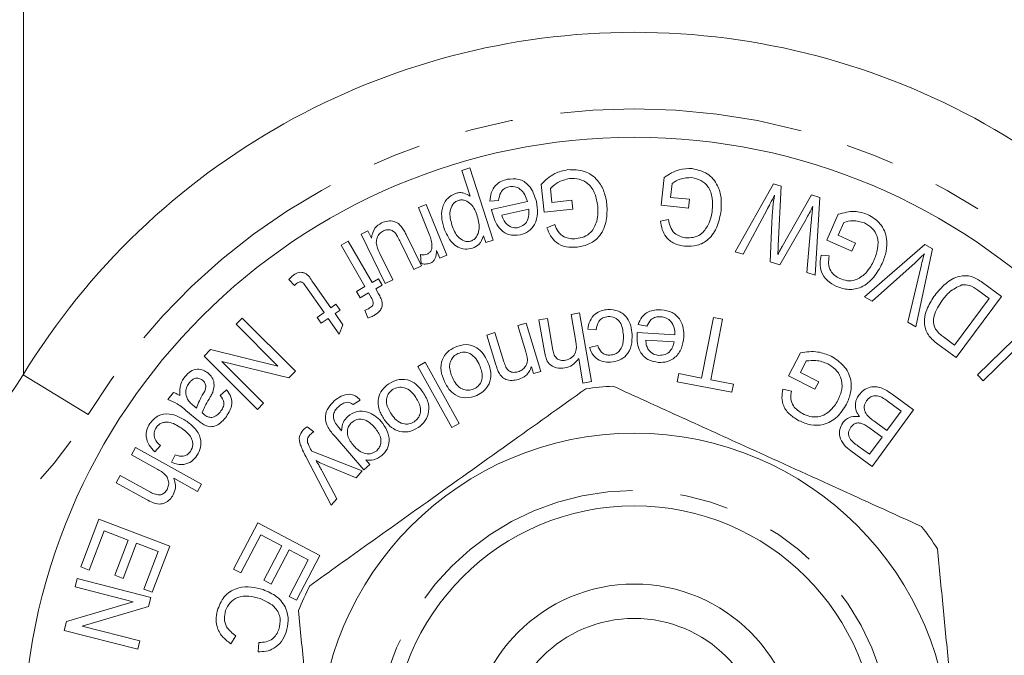
# Model space of a CAD drawing. Units: millimetres. Extents: x 145 to 262, y 75 to 282.
# Drawn here: x 182 to 208, y 113 to 130 of the extents above; entities that cross this region are included whole.
import ezdxf

# ---------------------------------------------------------------- set-up
doc = ezdxf.new("R2010")
doc.units = ezdxf.units.MM
doc.linetypes.add('PHANTOM', pattern=[12.7, 6.35, -1.27, 1.27, -1.27, 1.27, -1.27])

msp = doc.modelspace()

# ---------------------------------------------------------------- linework, layer by layer
at = {"color": 7, "linetype": 'Continuous', "lineweight": 15}
for p, q in [((181.882, 143.826), (181.882, 120.484)), ((193.359, 125.82), (193.569, 125.887)), ((193.572, 125.153), (193.359, 125.82)), ((193.569, 125.887), (194.173, 123.993)), ((198.577, 124.909), (198.654, 125.638)), ((195.511, 124.726), (195.431, 125.455)), ((195.676, 125.349), (195.716, 124.983)), ((198.859, 125.484), (198.821, 125.118)), ((200.507, 123.691), (201.51, 125.47)), ((201.51, 125.47), (201.718, 125.41)), ((201.718, 125.41), (201.64, 123.856)), ((194.32, 125.035), (194.092, 125.016)), ((194.134, 124.797), (195.076, 125.006)), ((195.716, 124.983), (196.24, 125.041)), ((196.24, 125.041), (196.265, 124.811)), ((198.821, 125.118), (199.317, 125.066)), ((199.317, 125.066), (199.293, 124.835)), ((201.739, 123.827), (202.508, 125.18)), ((202.508, 125.18), (202.729, 125.116)), ((202.729, 125.116), (202.607, 123.081)), ((192.223, 124.849), (192.426, 124.931)), ((192.503, 124.153), (192.223, 124.849)), ((192.426, 124.931), (192.961, 123.601)), ((195.107, 124.808), (194.402, 124.652)), ((196.265, 124.811), (195.511, 124.726)), ((199.293, 124.835), (198.577, 124.909)), ((201.337, 124.781), (200.724, 123.629)), ((198.559, 124.494), (198.768, 124.537)), ((202.37, 124.548), (201.684, 123.35)), ((202.386, 123.146), (202.501, 124.469)), ((202.906, 123.999), (203.205, 124.674)), ((190.72, 124.152), (190.898, 124.239)), ((190.898, 124.239), (190.99, 124.049)), ((195.584, 124.316), (195.789, 124.404)), ((201.423, 123.425), (201.47, 124.46)), ((203.353, 124.463), (203.203, 124.124)), ((190.196, 123.864), (190.384, 123.972)), ((190.384, 123.972), (191.008, 122.887)), ((191.349, 122.863), (190.72, 124.152)), ((191.909, 124.124), (192.298, 123.325)), ((193.982, 123.932), (193.925, 124.11)), ((194.173, 123.993), (193.982, 123.932)), ((203.568, 123.708), (202.906, 123.999)), ((203.203, 124.124), (203.662, 123.921)), ((190.82, 122.779), (190.196, 123.864)), ((192.1, 123.228), (191.751, 123.944)), ((192.778, 123.528), (192.697, 123.73)), ((203.662, 123.921), (203.568, 123.708)), ((203.9, 122.515), (205.473, 123.886)), ((205.672, 123.769), (205.243, 121.73)), ((205.473, 123.886), (205.672, 123.769)), ((191.211, 123.65), (191.548, 122.959)), ((192.294, 123.383), (192.279, 123.62)), ((192.961, 123.601), (192.778, 123.528)), ((200.724, 123.629), (200.507, 123.691)), ((202.76, 123.608), (202.973, 123.584)), ((192.298, 123.325), (192.1, 123.228)), ((201.684, 123.35), (201.423, 123.425)), ((205.22, 123.407), (204.099, 122.398)), ((205.033, 121.853), (205.376, 123.316)), ((188.981, 122.811), (188.831, 122.968)), ((191.008, 122.887), (191.175, 122.983)), ((191.175, 122.983), (191.27, 122.818)), ((191.548, 122.959), (191.349, 122.863)), ((202.607, 123.081), (202.386, 123.146)), ((189.751, 122.1), (189.27, 122.785)), ((189.457, 122.9), (189.93, 122.226)), ((190.602, 122.653), (190.82, 122.779)), ((191.27, 122.818), (191.103, 122.722)), ((191.103, 122.722), (191.18, 122.589)), ((207.157, 122.468), (206.863, 122.686)), ((206.983, 122.89), (207.479, 122.521)), ((190.697, 122.488), (190.602, 122.653)), ((190.915, 122.614), (190.697, 122.488)), ((190.981, 122.498), (190.915, 122.614)), ((204.099, 122.398), (203.9, 122.515)), ((206.251, 121.248), (207.157, 122.468)), ((207.479, 122.521), (206.293, 120.924)), ((189.93, 122.226), (190.063, 122.319)), ((190.171, 122.165), (190.039, 122.072)), ((190.063, 122.319), (190.171, 122.165)), ((190.895, 121.959), (190.818, 122.16)), ((187.449, 121.797), (187.61, 121.958)), ((187.61, 121.958), (189.005, 120.563)), ((189.57, 121.973), (189.751, 122.1)), ((189.678, 121.819), (189.57, 121.973)), ((189.86, 121.946), (189.678, 121.819)), ((190.147, 121.537), (189.86, 121.946)), ((190.039, 122.072), (190.243, 121.783)), ((195.375, 121.906), (195.595, 121.944)), ((195.519, 121.08), (195.375, 121.906)), ((195.595, 121.944), (195.739, 121.119)), ((196.215, 122.052), (196.436, 122.091)), ((196.339, 121.34), (196.215, 122.052)), ((196.436, 122.091), (196.749, 120.292)), ((199.633, 120.386), (199.942, 121.975)), ((200.18, 121.929), (199.871, 120.34)), ((199.942, 121.975), (200.18, 121.929)), ((188.545, 120.701), (187.449, 121.797)), ((190.243, 121.783), (190.147, 121.537)), ((194.823, 121.76), (195.038, 121.826)), ((195.035, 121.07), (194.823, 121.76)), ((195.038, 121.826), (195.425, 120.561)), ((196.875, 121.65), (196.654, 121.666)), ((198.199, 121.743), (197.969, 121.786)), ((205.243, 121.73), (205.033, 121.853)), ((206.85, 120.474), (208.264, 121.848)), ((194.01, 121.512), (194.224, 121.577)), ((194.248, 120.734), (194.01, 121.512)), ((194.224, 121.577), (194.46, 120.808)), ((197.95, 121.58), (198.936, 121.518)), ((198.911, 121.334), (198.173, 121.381)), ((205.961, 121.463), (206.251, 121.248)), ((208.112, 121.397), (207.002, 120.317)), ((186.612, 120.96), (186.783, 121.132)), ((186.783, 121.132), (188.545, 120.701)), ((196.702, 121.19), (196.917, 121.236)), ((206.293, 120.924), (205.818, 121.276)), ((188.007, 119.565), (186.612, 120.96)), ((196.528, 120.254), (196.416, 120.9)), ((201.91, 120.445), (202.218, 121.049)), ((187.072, 120.821), (188.167, 119.725)), ((188.833, 120.391), (187.072, 120.821)), ((192.202, 120.692), (192.399, 120.801)), ((193.091, 119.089), (192.202, 120.692)), ((192.399, 120.801), (193.288, 119.198)), ((195.232, 120.502), (195.177, 120.682)), ((202.373, 120.833), (202.219, 120.53)), ((189.005, 120.563), (188.833, 120.391)), ((195.425, 120.561), (195.232, 120.502)), ((198.996, 120.289), (199.037, 120.502)), ((199.037, 120.502), (199.633, 120.386)), ((202.6, 120.095), (201.91, 120.445)), ((202.219, 120.53), (202.697, 120.286)), ((207.002, 120.317), (206.85, 120.474)), ((196.749, 120.292), (196.528, 120.254)), ((200.424, 120.012), (198.996, 120.289)), ((199.871, 120.34), (200.465, 120.225)), ((200.465, 120.225), (200.424, 120.012)), ((201.76, 120.091), (201.982, 120.045)), ((202.697, 120.286), (202.6, 120.095)), ((185.666, 119.824), (185.811, 120.003)), ((187.033, 119.932), (187.194, 120.079)), ((204.616, 119.965), (205.181, 119.551)), ((186.341, 119.654), (186.41, 119.598)), ((188.167, 119.725), (188.007, 119.565)), ((190.698, 119.81), (190.512, 119.691)), ((204.857, 119.52), (204.488, 119.79)), ((186.43, 119.295), (186.178, 119.5)), ((205.181, 119.551), (204.097, 118.07)), ((204.484, 119.011), (204.857, 119.52)), ((189.31, 119.104), (189.483, 118.98)), ((193.288, 119.198), (193.091, 119.089)), ((204.356, 118.836), (204.036, 119.071)), ((204.142, 119.262), (204.484, 119.011)), ((190.795, 117.985), (190.04, 118.851)), ((204.029, 118.389), (204.356, 118.836)), ((184.714, 118.375), (184.82, 118.567)), ((184.82, 118.567), (186.545, 117.607)), ((185.468, 118.615), (185.321, 118.453)), ((203.733, 118.605), (204.029, 118.389)), ((185.398, 117.994), (184.714, 118.375)), ((185.76, 118.181), (185.85, 118.378)), ((189.934, 117.053), (189.273, 118.335)), ((189.427, 118.475), (190.752, 117.955)), ((204.097, 118.07), (203.541, 118.477)), ((190.589, 117.775), (189.833, 118.087)), ((190.951, 118.122), (190.795, 117.985)), ((190.846, 118.243), (190.951, 118.122)), ((184.308, 117.646), (184.414, 117.838)), ((184.414, 117.838), (185.206, 117.397)), ((189.703, 117.951), (190.086, 117.22)), ((190.752, 117.955), (190.589, 117.775)), ((185.1, 117.206), (184.308, 117.646)), ((186.439, 117.415), (185.82, 117.76)), ((186.545, 117.607), (186.439, 117.415)), ((190.086, 117.22), (189.934, 117.053)), ((183.387, 115.441), (183.86, 116.687)), ((183.86, 116.687), (185.714, 115.983)), ((187.381, 115.382), (188.018, 116.594)), ((188.018, 116.594), (189.643, 115.742)), ((183.995, 116.384), (183.605, 115.358)), ((184.626, 116.144), (183.995, 116.384)), ((188.097, 116.279), (187.573, 115.281)), ((188.65, 115.988), (188.097, 116.279)), ((184.275, 115.22), (184.626, 116.144)), ((184.843, 116.061), (184.492, 115.137)), ((185.411, 115.846), (184.843, 116.061)), ((185.714, 115.983), (185.255, 114.776)), ((188.178, 115.09), (188.65, 115.988)), ((185.036, 114.859), (185.411, 115.846)), ((188.84, 115.888), (188.369, 114.989)), ((189.338, 115.627), (188.84, 115.888)), ((189.643, 115.742), (189.026, 114.567)), ((188.834, 114.667), (189.338, 115.627)), ((183.605, 115.358), (183.387, 115.441)), ((184.492, 115.137), (184.275, 115.22)), ((187.573, 115.281), (187.381, 115.382)), ((183.237, 114.914), (183.293, 115.133)), ((183.293, 115.133), (185.22, 114.641)), ((188.369, 114.989), (188.178, 115.09)), ((184.751, 114.527), (183.237, 114.914)), ((185.255, 114.776), (185.036, 114.859)), ((183.006, 114.007), (184.751, 114.527)), ((185.22, 114.641), (185.16, 114.407)), ((189.026, 114.567), (188.834, 114.667)), ((185.16, 114.407), (183.416, 113.886)), ((182.946, 113.773), (183.006, 114.007)), ((184.873, 113.282), (182.946, 113.773)), ((183.416, 113.886), (184.929, 113.5)), ((184.929, 113.5), (184.873, 113.282)), ((187.442, 113.638), (187.307, 113.429)), ((188.023, 113.218), (188.047, 113.461))]:
    msp.add_line(p, q, dxfattribs=at)
at = {"color": 8, "linetype": 'PHANTOM', "lineweight": 0}
msp.add_line((183.581, 119.429), (181.875, 120.473), dxfattribs=at)
at = {"color": 7, "linetype": 'Continuous', "lineweight": 15}
for radius in [16, 8.25, 6.35, 4.3, 3.4]:
    msp.add_circle((197.871, 110.69), radius, dxfattribs=at)
at = {"color": 8, "linetype": 'PHANTOM', "lineweight": 0}
msp.add_circle((197.871, 110.69), 6.75, dxfattribs=at)
at = {"color": 7, "linetype": 'Continuous', "lineweight": 15}
for centre, radius, start, end in [((197.871, 110.69), 18.75, 31.449, 148.551), ((173.344, 125.69), 10, 270, 328.551), ((197.871, 110.69), 9.5, 93.3754, 97.6845), ((197.871, 110.69), 9.5, 33.3754, 37.6845), ((197.871, 110.69), 9.5, 153.3754, 157.6845)]:
    msp.add_arc(centre, radius, start, end, dxfattribs=at)
at = {"color": 8, "linetype": 'PHANTOM', "lineweight": 0}
for centre, radius, start, end in [((197.871, 110.69), 16.75, 31.449, 148.551), ((173.344, 125.69), 12, 270, 328.551)]:
    msp.add_arc(centre, radius, start, end, dxfattribs=at)
at = {"color": 7, "linetype": 'Continuous', "lineweight": 15}
for points, knots in [([(195.431, 125.455), (195.543, 125.563), (195.744, 125.757), (196.015, 125.817), (196.134, 125.843)], [0, 0, 0, 0, 0.5600936, 1, 1, 1, 1]), ([(196.134, 125.843), (196.279, 125.842), (196.569, 125.841), (196.914, 125.598), (197.096, 125.271), (197.135, 125.048), (197.155, 124.937)], [0, 0, 0, 0, 0.279684, 0.558316, 0.77897, 1, 1, 1, 1]), ([(198.654, 125.638), (198.779, 125.72), (199.003, 125.867), (199.269, 125.87), (199.385, 125.872)], [0, 0, 0, 0, 0.5601948, 1, 1, 1, 1]), ([(199.385, 125.872), (199.524, 125.839), (199.799, 125.774), (200.063, 125.456), (200.157, 125.105), (200.147, 124.884), (200.143, 124.774)], [0, 0, 0, 0, 0.279411, 0.558038, 0.778854, 1, 1, 1, 1]), ([(194.092, 125.016), (194.099, 125.091), (194.112, 125.24), (194.221, 125.425), (194.377, 125.543), (194.49, 125.574), (194.547, 125.59)], [0, 0, 0, 0, 0.280202, 0.559555, 0.779557, 1, 1, 1, 1]), ([(194.547, 125.59), (194.649, 125.602), (194.853, 125.624), (195.18, 125.413), (195.259, 125.161), (195.308, 125.006)], [0, 0, 0, 0, 0.280498, 0.560252, 1, 1, 1, 1]), ([(196.173, 125.61), (196.068, 125.584), (195.879, 125.538), (195.738, 125.407), (195.676, 125.349)], [0, 0, 0, 0, 0.559283, 1, 1, 1, 1]), ([(196.913, 124.894), (196.896, 125.002), (196.862, 125.216), (196.69, 125.481), (196.431, 125.61), (196.259, 125.61), (196.173, 125.61)], [0, 0, 0, 0, 0.280974, 0.5599533, 0.7796837, 1, 1, 1, 1]), ([(199.373, 125.635), (199.27, 125.632), (199.084, 125.625), (198.928, 125.527), (198.859, 125.484)], [0, 0, 0, 0, 0.559093, 1, 1, 1, 1]), ([(199.911, 124.782), (199.917, 124.889), (199.929, 125.1), (199.832, 125.392), (199.619, 125.58), (199.455, 125.617), (199.373, 125.635)], [0, 0, 0, 0, 0.281099, 0.560376, 0.779938, 1, 1, 1, 1]), ([(193.192, 125.222), (193.228, 125.231), (193.301, 125.248), (193.437, 125.231), (193.521, 125.183), (193.572, 125.153)], [0, 0, 0, 0, 0.280426, 0.560736, 1, 1, 1, 1]), ([(194.589, 125.396), (194.546, 125.381), (194.459, 125.353), (194.349, 125.223), (194.331, 125.106), (194.32, 125.035)], [0, 0, 0, 0, 0.280132, 0.559862, 1, 1, 1, 1]), ([(195.076, 125.006), (195.056, 125.068), (195.016, 125.191), (194.897, 125.334), (194.743, 125.412), (194.64, 125.401), (194.589, 125.396)], [0, 0, 0, 0, 0.280967, 0.560612, 0.780369, 1, 1, 1, 1]), ([(192.884, 124.324), (192.86, 124.42), (192.812, 124.612), (192.844, 124.892), (192.981, 125.117), (193.122, 125.187), (193.192, 125.222)], [0, 0, 0, 0, 0.281042, 0.561018, 0.78079, 1, 1, 1, 1]), ([(193.266, 125.036), (193.238, 125.024), (193.18, 125), (193.095, 124.907), (193.016, 124.697), (193.066, 124.514), (193.099, 124.391)], [0, 0, 0, 0, 0.125388, 0.250814, 0.500521, 1, 1, 1, 1]), ([(193.762, 124.624), (193.72, 124.739), (193.656, 124.912), (193.474, 125.032), (193.355, 125.056), (193.296, 125.043), (193.266, 125.036)], [0, 0, 0, 0, 0.499373, 0.749089, 0.874554, 1, 1, 1, 1]), ([(195.308, 125.006), (195.325, 124.905), (195.359, 124.704), (195.287, 124.42), (195.113, 124.21), (194.96, 124.16), (194.883, 124.134)], [0, 0, 0, 0, 0.281005, 0.560392, 0.78012, 1, 1, 1, 1]), ([(201.539, 125.173), (201.502, 125.099), (201.437, 124.968), (201.367, 124.838), (201.337, 124.781)], [0, 0, 0, 0, 0.559997, 1, 1, 1, 1]), ([(201.47, 124.46), (201.477, 124.593), (201.49, 124.832), (201.524, 125.069), (201.539, 125.173)], [0, 0, 0, 0, 0.559996, 1, 1, 1, 1]), ([(194.147, 124.733), (194.145, 124.745), (194.14, 124.767), (194.136, 124.788), (194.134, 124.797)], [0, 0, 0, 0, 0.559989, 1, 1, 1, 1]), ([(194.883, 124.134), (194.782, 124.126), (194.58, 124.11), (194.271, 124.334), (194.194, 124.582), (194.147, 124.733)], [0, 0, 0, 0, 0.279702, 0.559764, 1, 1, 1, 1]), ([(194.837, 124.328), (194.892, 124.348), (195, 124.388), (195.119, 124.569), (195.112, 124.718), (195.107, 124.808)], [0, 0, 0, 0, 0.280053, 0.56062, 1, 1, 1, 1]), ([(197.155, 124.937), (197.158, 124.793), (197.165, 124.506), (197.011, 124.119), (196.711, 123.879), (196.488, 123.836), (196.376, 123.814)], [0, 0, 0, 0, 0.2806461, 0.5600397, 0.779645, 1, 1, 1, 1]), ([(196.889, 124.492), (196.903, 124.566), (196.928, 124.7), (196.918, 124.835), (196.913, 124.894)], [0, 0, 0, 0, 0.559811, 1, 1, 1, 1]), ([(200.143, 124.774), (200.117, 124.636), (200.065, 124.36), (199.851, 124.017), (199.523, 123.834), (199.3, 123.837), (199.189, 123.838)], [0, 0, 0, 0, 0.280818, 0.560435, 0.779865, 1, 1, 1, 1]), ([(199.805, 124.394), (199.833, 124.464), (199.885, 124.589), (199.903, 124.723), (199.911, 124.782)], [0, 0, 0, 0, 0.5597907, 1, 1, 1, 1]), ([(202.545, 124.88), (202.513, 124.818), (202.454, 124.707), (202.395, 124.597), (202.37, 124.548)], [0, 0, 0, 0, 0.560007, 1, 1, 1, 1]), ([(202.501, 124.469), (202.508, 124.546), (202.52, 124.683), (202.537, 124.82), (202.545, 124.88)], [0, 0, 0, 0, 0.5599916, 1, 1, 1, 1]), ([(203.205, 124.674), (203.35, 124.714), (203.609, 124.785), (203.864, 124.706), (203.977, 124.671)], [0, 0, 0, 0, 0.560186, 1, 1, 1, 1]), ([(191.254, 124.449), (191.308, 124.469), (191.415, 124.509), (191.579, 124.498), (191.711, 124.427), (191.768, 124.357), (191.796, 124.322)], [0, 0, 0, 0, 0.280015, 0.559879, 0.779494, 1, 1, 1, 1]), ([(193.595, 123.974), (193.623, 123.986), (193.681, 124.011), (193.762, 124.108), (193.84, 124.317), (193.793, 124.501), (193.762, 124.624)], [0, 0, 0, 0, 0.1253478, 0.250778, 0.5008741, 1, 1, 1, 1]), ([(194.402, 124.652), (194.419, 124.601), (194.449, 124.509), (194.514, 124.437), (194.542, 124.406)], [0, 0, 0, 0, 0.5607, 1, 1, 1, 1]), ([(196.351, 124.037), (196.42, 124.049), (196.56, 124.073), (196.78, 124.215), (196.848, 124.387), (196.889, 124.492)], [0, 0, 0, 0, 0.281218, 0.561781, 1, 1, 1, 1]), ([(199.189, 123.838), (199.097, 123.856), (198.914, 123.891), (198.699, 124.057), (198.593, 124.276), (198.571, 124.421), (198.559, 124.494)], [0, 0, 0, 0, 0.2800754, 0.559167, 0.7792125, 1, 1, 1, 1]), ([(198.768, 124.537), (198.779, 124.471), (198.801, 124.34), (198.907, 124.18), (199.057, 124.09), (199.16, 124.071), (199.212, 124.061)], [0, 0, 0, 0, 0.280897, 0.559331, 0.77954, 1, 1, 1, 1]), ([(203.892, 124.449), (203.792, 124.478), (203.612, 124.53), (203.433, 124.483), (203.353, 124.463)], [0, 0, 0, 0, 0.559029, 1, 1, 1, 1]), ([(203.977, 124.671), (204.099, 124.598), (204.343, 124.451), (204.496, 124.064), (204.477, 123.699), (204.4, 123.492), (204.361, 123.388)], [0, 0, 0, 0, 0.279389, 0.558007, 0.778829, 1, 1, 1, 1]), ([(190.99, 124.049), (191.01, 124.145), (191.046, 124.315), (191.191, 124.408), (191.254, 124.449)], [0, 0, 0, 0, 0.559407, 1, 1, 1, 1]), ([(191.307, 124.241), (191.271, 124.218), (191.199, 124.173), (191.131, 124.061), (191.103, 123.874), (191.166, 123.743), (191.211, 123.65)], [0, 0, 0, 0, 0.186709, 0.373571, 0.560073, 1, 1, 1, 1]), ([(191.626, 124.168), (191.603, 124.193), (191.557, 124.242), (191.467, 124.273), (191.38, 124.271), (191.331, 124.251), (191.307, 124.241)], [0, 0, 0, 0, 0.280006, 0.559373, 0.779609, 1, 1, 1, 1]), ([(191.796, 124.322), (191.819, 124.286), (191.86, 124.222), (191.894, 124.154), (191.909, 124.124)], [0, 0, 0, 0, 0.559876, 1, 1, 1, 1]), ([(193.633, 123.786), (193.57, 123.772), (193.443, 123.746), (193.252, 123.805), (193.028, 123.979), (192.943, 124.182), (192.884, 124.324)], [0, 0, 0, 0, 0.186767, 0.37349, 0.560531, 1, 1, 1, 1]), ([(193.099, 124.391), (193.142, 124.276), (193.206, 124.103), (193.386, 123.981), (193.506, 123.955), (193.565, 123.967), (193.595, 123.974)], [0, 0, 0, 0, 0.499401, 0.749176, 0.874614, 1, 1, 1, 1]), ([(194.542, 124.406), (194.592, 124.371), (194.682, 124.309), (194.79, 124.322), (194.837, 124.328)], [0, 0, 0, 0, 0.559099, 1, 1, 1, 1]), ([(196.376, 123.814), (196.28, 123.811), (196.088, 123.805), (195.831, 123.913), (195.668, 124.105), (195.612, 124.246), (195.584, 124.316)], [0, 0, 0, 0, 0.280213, 0.559457, 0.779325, 1, 1, 1, 1]), ([(195.789, 124.404), (195.815, 124.34), (195.868, 124.213), (196.017, 124.082), (196.189, 124.03), (196.297, 124.034), (196.351, 124.037)], [0, 0, 0, 0, 0.280767, 0.559162, 0.77948, 1, 1, 1, 1]), ([(199.212, 124.061), (199.28, 124.059), (199.416, 124.054), (199.651, 124.151), (199.746, 124.302), (199.805, 124.394)], [0, 0, 0, 0, 0.280999, 0.561387, 1, 1, 1, 1]), ([(204.142, 123.467), (204.181, 123.567), (204.258, 123.766), (204.256, 124.074), (204.11, 124.321), (203.965, 124.406), (203.892, 124.449)], [0, 0, 0, 0, 0.281068, 0.560381, 0.779925, 1, 1, 1, 1]), ([(191.751, 123.944), (191.73, 123.987), (191.693, 124.064), (191.646, 124.137), (191.626, 124.168)], [0, 0, 0, 0, 0.560165, 1, 1, 1, 1]), ([(192.575, 123.877), (192.567, 123.93), (192.552, 124.024), (192.518, 124.114), (192.503, 124.153)], [0, 0, 0, 0, 0.559887, 1, 1, 1, 1]), ([(193.925, 124.11), (193.895, 124.026), (193.84, 123.876), (193.696, 123.814), (193.633, 123.786)], [0, 0, 0, 0, 0.5596254, 1, 1, 1, 1]), ([(192.448, 123.631), (192.472, 123.644), (192.521, 123.672), (192.575, 123.76), (192.575, 123.833), (192.575, 123.877)], [0, 0, 0, 0, 0.280191, 0.560755, 1, 1, 1, 1]), ([(192.697, 123.73), (192.691, 123.655), (192.683, 123.55), (192.609, 123.435), (192.557, 123.408), (192.531, 123.394)], [0, 0, 0, 0, 0.560164, 0.780106, 1, 1, 1, 1]), ([(201.64, 123.856), (201.637, 123.811), (201.634, 123.731), (201.628, 123.652), (201.626, 123.617)], [0, 0, 0, 0, 0.560018, 1, 1, 1, 1]), ([(201.626, 123.617), (201.646, 123.656), (201.683, 123.727), (201.722, 123.796), (201.739, 123.827)], [0, 0, 0, 0, 0.560008, 1, 1, 1, 1]), ([(192.279, 123.62), (192.311, 123.615), (192.368, 123.607), (192.424, 123.623), (192.448, 123.631)], [0, 0, 0, 0, 0.560141, 1, 1, 1, 1]), ([(203.16, 122.785), (203.078, 122.831), (202.913, 122.921), (202.759, 123.146), (202.725, 123.389), (202.748, 123.535), (202.76, 123.608)], [0, 0, 0, 0, 0.280097, 0.559168, 0.779214, 1, 1, 1, 1]), ([(202.973, 123.584), (202.963, 123.518), (202.943, 123.385), (202.996, 123.2), (203.11, 123.067), (203.203, 123.017), (203.25, 122.992)], [0, 0, 0, 0, 0.280889, 0.559373, 0.779581, 1, 1, 1, 1]), ([(203.92, 123.128), (203.969, 123.186), (204.057, 123.29), (204.116, 123.413), (204.142, 123.467)], [0, 0, 0, 0, 0.559816, 1, 1, 1, 1]), ([(205.463, 123.64), (205.418, 123.596), (205.34, 123.516), (205.257, 123.441), (205.22, 123.407)], [0, 0, 0, 0, 0.5599812, 1, 1, 1, 1]), ([(205.376, 123.316), (205.391, 123.377), (205.417, 123.486), (205.449, 123.593), (205.463, 123.64)], [0, 0, 0, 0, 0.559993, 1, 1, 1, 1]), ([(192.531, 123.394), (192.487, 123.382), (192.408, 123.362), (192.329, 123.376), (192.294, 123.383)], [0, 0, 0, 0, 0.5591295, 1, 1, 1, 1]), ([(204.361, 123.388), (204.294, 123.263), (204.159, 123.015), (203.849, 122.752), (203.478, 122.678), (203.266, 122.749), (203.16, 122.785)], [0, 0, 0, 0, 0.280798, 0.560446, 0.779877, 1, 1, 1, 1]), ([(188.831, 122.968), (188.853, 122.991), (188.891, 123.033), (188.936, 123.067), (188.955, 123.082)], [0, 0, 0, 0, 0.560107, 1, 1, 1, 1]), ([(188.955, 123.082), (189, 123.11), (189.068, 123.153), (189.174, 123.158), (189.327, 123.111), (189.4, 122.994), (189.457, 122.9)], [0, 0, 0, 0, 0.250093, 0.375432, 0.500704, 1, 1, 1, 1]), ([(203.25, 122.992), (203.315, 122.968), (203.444, 122.921), (203.698, 122.942), (203.836, 123.057), (203.92, 123.128)], [0, 0, 0, 0, 0.281087, 0.561515, 1, 1, 1, 1]), ([(205.741, 122.559), (205.829, 122.664), (206.004, 122.873), (206.342, 123.074), (206.712, 123.07), (206.892, 122.95), (206.983, 122.89)], [0, 0, 0, 0, 0.281194, 0.561002, 0.77945, 1, 1, 1, 1]), ([(189.054, 122.875), (189.04, 122.864), (189.014, 122.844), (188.991, 122.821), (188.981, 122.811)], [0, 0, 0, 0, 0.559903, 1, 1, 1, 1]), ([(189.27, 122.785), (189.246, 122.825), (189.215, 122.876), (189.151, 122.904), (189.104, 122.905), (189.074, 122.887), (189.054, 122.875)], [0, 0, 0, 0, 0.500116, 0.625563, 0.750911, 1, 1, 1, 1]), ([(206.443, 122.824), (206.329, 122.77), (206.124, 122.674), (205.987, 122.495), (205.927, 122.416)], [0, 0, 0, 0, 0.557651, 1, 1, 1, 1]), ([(206.863, 122.686), (206.792, 122.738), (206.666, 122.83), (206.511, 122.826), (206.443, 122.824)], [0, 0, 0, 0, 0.561792, 1, 1, 1, 1]), ([(190.935, 122.213), (190.953, 122.224), (190.989, 122.246), (191.031, 122.296), (191.042, 122.391), (191.006, 122.454), (190.981, 122.498)], [0, 0, 0, 0, 0.187593, 0.374656, 0.560178, 1, 1, 1, 1]), ([(191.18, 122.589), (191.2, 122.553), (191.235, 122.49), (191.257, 122.421), (191.267, 122.39)], [0, 0, 0, 0, 0.560268, 1, 1, 1, 1]), ([(205.473, 121.745), (205.469, 121.828), (205.461, 121.992), (205.554, 122.275), (205.67, 122.451), (205.741, 122.559)], [0, 0, 0, 0, 0.279614, 0.55979, 1, 1, 1, 1]), ([(205.927, 122.416), (205.842, 122.289), (205.723, 122.113), (205.69, 121.838), (205.73, 121.726), (205.75, 121.67)], [0, 0, 0, 0, 0.5597482, 0.7804864, 1, 1, 1, 1]), ([(190.818, 122.16), (190.84, 122.168), (190.881, 122.183), (190.919, 122.204), (190.935, 122.213)], [0, 0, 0, 0, 0.559885, 1, 1, 1, 1]), ([(191.267, 122.39), (191.271, 122.351), (191.279, 122.271), (191.223, 122.133), (191.137, 122.075), (191.084, 122.039)], [0, 0, 0, 0, 0.280351, 0.560386, 1, 1, 1, 1]), ([(196.654, 121.666), (196.667, 121.74), (196.694, 121.889), (196.829, 122.059), (196.999, 122.158), (197.117, 122.173), (197.175, 122.181)], [0, 0, 0, 0, 0.2801627, 0.5594609, 0.7795406, 1, 1, 1, 1]), ([(197.175, 122.181), (197.273, 122.176), (197.468, 122.167), (197.687, 121.985), (197.79, 121.756), (197.806, 121.606), (197.814, 121.53)], [0, 0, 0, 0, 0.279625, 0.558382, 0.778862, 1, 1, 1, 1]), ([(197.969, 121.786), (197.998, 121.853), (198.057, 121.988), (198.269, 122.162), (198.46, 122.171), (198.577, 122.176)], [0, 0, 0, 0, 0.2810308, 0.5614009, 1, 1, 1, 1]), ([(198.577, 122.176), (198.676, 122.161), (198.872, 122.131), (199.08, 121.931), (199.167, 121.689), (199.165, 121.534), (199.164, 121.457)], [0, 0, 0, 0, 0.279926, 0.558641, 0.778998, 1, 1, 1, 1]), ([(191.084, 122.039), (191.05, 122.022), (190.989, 121.99), (190.924, 121.969), (190.895, 121.959)], [0, 0, 0, 0, 0.559916, 1, 1, 1, 1]), ([(197.188, 121.997), (197.14, 121.99), (197.044, 121.974), (196.908, 121.851), (196.888, 121.726), (196.875, 121.65)], [0, 0, 0, 0, 0.280626, 0.560474, 1, 1, 1, 1]), ([(197.584, 121.511), (197.571, 121.633), (197.555, 121.785), (197.437, 121.919), (197.338, 121.988), (197.248, 121.993), (197.188, 121.997)], [0, 0, 0, 0, 0.4988104, 0.6246211, 0.7504225, 1, 1, 1, 1]), ([(198.564, 121.992), (198.519, 121.992), (198.43, 121.99), (198.285, 121.909), (198.232, 121.806), (198.199, 121.743)], [0, 0, 0, 0, 0.2805935, 0.5604988, 1, 1, 1, 1]), ([(198.936, 121.518), (198.933, 121.581), (198.927, 121.707), (198.843, 121.866), (198.712, 121.969), (198.613, 121.985), (198.564, 121.992)], [0, 0, 0, 0, 0.280792, 0.560031, 0.779898, 1, 1, 1, 1]), ([(205.59, 121.481), (205.559, 121.526), (205.503, 121.607), (205.483, 121.703), (205.473, 121.745)], [0, 0, 0, 0, 0.559806, 1, 1, 1, 1]), ([(205.75, 121.67), (205.785, 121.626), (205.847, 121.548), (205.926, 121.489), (205.961, 121.463)], [0, 0, 0, 0, 0.559064, 1, 1, 1, 1]), ([(197.232, 120.985), (197.277, 120.992), (197.366, 121.004), (197.478, 121.084), (197.586, 121.25), (197.585, 121.403), (197.584, 121.511)], [0, 0, 0, 0, 0.187019, 0.373783, 0.560611, 1, 1, 1, 1]), ([(197.814, 121.53), (197.813, 121.433), (197.812, 121.239), (197.693, 120.982), (197.478, 120.837), (197.327, 120.814), (197.251, 120.802)], [0, 0, 0, 0, 0.280846, 0.559683, 0.779588, 1, 1, 1, 1]), ([(198.503, 120.794), (198.407, 120.811), (198.214, 120.846), (198.02, 121.054), (197.942, 121.292), (197.944, 121.444), (197.945, 121.52)], [0, 0, 0, 0, 0.279393, 0.558334, 0.778871, 1, 1, 1, 1]), ([(197.945, 121.52), (197.946, 121.531), (197.947, 121.551), (197.949, 121.571), (197.95, 121.58)], [0, 0, 0, 0, 0.5599997, 1, 1, 1, 1]), ([(198.173, 121.381), (198.176, 121.33), (198.181, 121.239), (198.224, 121.16), (198.243, 121.125)], [0, 0, 0, 0, 0.560734, 1, 1, 1, 1]), ([(199.164, 121.457), (199.152, 121.358), (199.129, 121.161), (198.965, 120.927), (198.737, 120.799), (198.581, 120.795), (198.503, 120.794)], [0, 0, 0, 0, 0.28076, 0.559788, 0.779672, 1, 1, 1, 1]), ([(205.818, 121.276), (205.772, 121.31), (205.69, 121.372), (205.621, 121.448), (205.59, 121.481)], [0, 0, 0, 0, 0.56018, 1, 1, 1, 1]), ([(192.903, 120.292), (192.865, 120.386), (192.789, 120.572), (192.822, 120.863), (192.973, 121.081), (193.111, 121.159), (193.18, 121.198)], [0, 0, 0, 0, 0.281002, 0.559402, 0.779533, 1, 1, 1, 1]), ([(193.18, 121.198), (193.275, 121.229), (193.464, 121.292), (193.742, 121.204), (193.927, 121.026), (193.998, 120.887), (194.033, 120.818)], [0, 0, 0, 0, 0.279731, 0.558529, 0.778903, 1, 1, 1, 1]), ([(195.739, 121.119), (195.749, 121.074), (195.768, 120.986), (195.848, 120.879), (195.962, 120.838), (196.034, 120.846), (196.069, 120.85)], [0, 0, 0, 0, 0.281201, 0.559563, 0.779267, 1, 1, 1, 1]), ([(196.069, 120.85), (196.126, 120.868), (196.24, 120.905), (196.375, 121.089), (196.353, 121.244), (196.339, 121.34)], [0, 0, 0, 0, 0.280327, 0.559573, 1, 1, 1, 1]), ([(197.251, 120.802), (197.182, 120.803), (197.043, 120.804), (196.867, 120.896), (196.751, 121.034), (196.718, 121.138), (196.702, 121.19)], [0, 0, 0, 0, 0.280294, 0.559467, 0.779519, 1, 1, 1, 1]), ([(196.917, 121.236), (196.93, 121.197), (196.958, 121.12), (197.037, 121.033), (197.135, 120.988), (197.2, 120.986), (197.232, 120.985)], [0, 0, 0, 0, 0.2804033, 0.5597259, 0.7797893, 1, 1, 1, 1]), ([(198.243, 121.125), (198.284, 121.081), (198.358, 121.001), (198.465, 120.985), (198.512, 120.979)], [0, 0, 0, 0, 0.558821, 1, 1, 1, 1]), ([(198.512, 120.979), (198.568, 120.981), (198.68, 120.986), (198.81, 121.083), (198.887, 121.205), (198.903, 121.291), (198.911, 121.334)], [0, 0, 0, 0, 0.279519, 0.558973, 0.779273, 1, 1, 1, 1]), ([(193.255, 121.029), (193.215, 121.006), (193.135, 120.961), (193.061, 120.843), (193.015, 120.646), (193.071, 120.5), (193.11, 120.397)], [0, 0, 0, 0, 0.186971, 0.373833, 0.560813, 1, 1, 1, 1]), ([(193.822, 120.724), (193.791, 120.784), (193.731, 120.906), (193.584, 121.033), (193.409, 121.078), (193.307, 121.045), (193.255, 121.029)], [0, 0, 0, 0, 0.281161, 0.560441, 0.780236, 1, 1, 1, 1]), ([(194.826, 120.55), (194.863, 120.565), (194.938, 120.594), (195.025, 120.679), (195.097, 120.843), (195.061, 120.976), (195.035, 121.07)], [0, 0, 0, 0, 0.187232, 0.374428, 0.560684, 1, 1, 1, 1]), ([(196.057, 120.652), (195.983, 120.646), (195.835, 120.633), (195.638, 120.735), (195.553, 120.91), (195.53, 121.024), (195.519, 121.08)], [0, 0, 0, 0, 0.280396, 0.558503, 0.778596, 1, 1, 1, 1]), ([(196.416, 120.9), (196.364, 120.831), (196.27, 120.708), (196.122, 120.67), (196.057, 120.652)], [0, 0, 0, 0, 0.5590282, 1, 1, 1, 1]), ([(202.218, 121.049), (202.373, 121.07), (202.649, 121.107), (202.907, 121.005), (203.021, 120.959)], [0, 0, 0, 0, 0.55993, 1, 1, 1, 1]), ([(203.021, 120.959), (203.139, 120.884), (203.374, 120.734), (203.558, 120.371), (203.553, 120.006), (203.469, 119.804), (203.427, 119.702)], [0, 0, 0, 0, 0.2801703, 0.5589602, 0.779284, 1, 1, 1, 1]), ([(186.114, 120.43), (186.158, 120.477), (186.245, 120.572), (186.422, 120.627), (186.589, 120.602), (186.672, 120.545), (186.714, 120.517)], [0, 0, 0, 0, 0.280606, 0.559318, 0.779454, 1, 1, 1, 1]), ([(193.671, 120.099), (193.711, 120.121), (193.79, 120.166), (193.866, 120.282), (193.914, 120.476), (193.86, 120.622), (193.822, 120.724)], [0, 0, 0, 0, 0.187101, 0.374064, 0.56109, 1, 1, 1, 1]), ([(194.033, 120.818), (194.075, 120.71), (194.15, 120.518), (194.094, 120.321), (194.069, 120.235)], [0, 0, 0, 0, 0.560945, 1, 1, 1, 1]), ([(194.324, 120.529), (194.307, 120.566), (194.278, 120.634), (194.257, 120.703), (194.248, 120.734)], [0, 0, 0, 0, 0.559773, 1, 1, 1, 1]), ([(194.46, 120.808), (194.474, 120.762), (194.503, 120.671), (194.59, 120.56), (194.715, 120.526), (194.789, 120.542), (194.826, 120.55)], [0, 0, 0, 0, 0.281729, 0.559453, 0.779448, 1, 1, 1, 1]), ([(195.177, 120.682), (195.16, 120.639), (195.128, 120.552), (195.017, 120.424), (194.906, 120.378), (194.838, 120.35)], [0, 0, 0, 0, 0.280589, 0.560832, 1, 1, 1, 1]), ([(202.934, 120.759), (202.832, 120.797), (202.65, 120.866), (202.458, 120.843), (202.373, 120.833)], [0, 0, 0, 0, 0.559471, 1, 1, 1, 1]), ([(203.199, 119.802), (203.241, 119.899), (203.326, 120.091), (203.303, 120.398), (203.144, 120.626), (203.004, 120.715), (202.934, 120.759)], [0, 0, 0, 0, 0.280713, 0.559278, 0.779374, 1, 1, 1, 1]), ([(185.976, 119.926), (185.974, 120.028), (185.969, 120.212), (186.07, 120.363), (186.114, 120.43)], [0, 0, 0, 0, 0.559994, 1, 1, 1, 1]), ([(186.571, 120.329), (186.54, 120.349), (186.477, 120.388), (186.369, 120.381), (186.286, 120.334), (186.248, 120.291), (186.229, 120.269)], [0, 0, 0, 0, 0.2793711, 0.5585446, 0.7789972, 1, 1, 1, 1]), ([(186.714, 120.517), (186.751, 120.48), (186.826, 120.407), (186.893, 120.224), (186.857, 120.091), (186.836, 120.011)], [0, 0, 0, 0, 0.280796, 0.561421, 1, 1, 1, 1]), ([(191.443, 120.235), (191.53, 120.282), (191.705, 120.375), (191.993, 120.338), (192.205, 120.194), (192.298, 120.071), (192.344, 120.009)], [0, 0, 0, 0, 0.279711, 0.558512, 0.778924, 1, 1, 1, 1]), ([(193.11, 120.397), (193.14, 120.337), (193.2, 120.218), (193.347, 120.095), (193.52, 120.051), (193.621, 120.083), (193.671, 120.099)], [0, 0, 0, 0, 0.281039, 0.560312, 0.780201, 1, 1, 1, 1]), ([(194.838, 120.35), (194.783, 120.338), (194.675, 120.314), (194.517, 120.337), (194.394, 120.418), (194.347, 120.492), (194.324, 120.529)], [0, 0, 0, 0, 0.280312, 0.560114, 0.779676, 1, 1, 1, 1]), ([(186.229, 120.269), (186.205, 120.233), (186.155, 120.162), (186.117, 120.007), (186.152, 119.9), (186.174, 119.835)], [0, 0, 0, 0, 0.281227, 0.562163, 1, 1, 1, 1]), ([(186.565, 119.935), (186.61, 120.008), (186.673, 120.11), (186.64, 120.26), (186.594, 120.306), (186.571, 120.329)], [0, 0, 0, 0, 0.55962, 0.7795621, 1, 1, 1, 1]), ([(196.601, 120.105), (195.926, 119.623), (194.562, 118.649), (192.635, 117.273), (190.895, 116.031), (189.886, 115.31), (189.378, 114.947)], [0, 0, 0, 0, 0.283856, 0.574172, 0.785714, 1, 1, 1, 1]), ([(191.327, 119.3), (191.274, 119.385), (191.167, 119.555), (191.149, 119.845), (191.261, 120.084), (191.382, 120.185), (191.443, 120.235)], [0, 0, 0, 0, 0.281024, 0.559446, 0.779566, 1, 1, 1, 1]), ([(192.153, 119.88), (192.113, 119.934), (192.033, 120.043), (191.868, 120.143), (191.688, 120.156), (191.593, 120.107), (191.546, 120.082)], [0, 0, 0, 0, 0.281163, 0.560426, 0.780214, 1, 1, 1, 1]), ([(193.747, 119.929), (193.654, 119.898), (193.468, 119.838), (193.197, 119.921), (193.008, 120.089), (192.938, 120.224), (192.903, 120.292)], [0, 0, 0, 0, 0.27965, 0.558748, 0.779058, 1, 1, 1, 1]), ([(194.069, 120.235), (194.024, 120.162), (193.943, 120.031), (193.807, 119.96), (193.747, 119.929)], [0, 0, 0, 0, 0.559026, 1, 1, 1, 1]), ([(205.389, 116.497), (204.635, 116.841), (203.109, 117.535), (200.954, 118.516), (199.008, 119.401), (197.88, 119.915), (197.312, 120.174)], [0, 0, 0, 0, 0.283856, 0.574172, 0.785714, 1, 1, 1, 1]), ([(202.18, 119.268), (202.099, 119.317), (201.938, 119.414), (201.772, 119.628), (201.722, 119.872), (201.747, 120.018), (201.76, 120.091)], [0, 0, 0, 0, 0.280373, 0.559919, 0.779494, 1, 1, 1, 1]), ([(203.748, 119.941), (203.789, 119.987), (203.871, 120.079), (204.043, 120.159), (204.317, 120.167), (204.493, 120.048), (204.616, 119.965)], [0, 0, 0, 0, 0.18716, 0.374301, 0.560796, 1, 1, 1, 1]), ([(185.811, 120.003), (185.843, 119.992), (185.901, 119.973), (185.953, 119.94), (185.976, 119.926)], [0, 0, 0, 0, 0.5597489, 1, 1, 1, 1]), ([(186.174, 119.835), (186.201, 119.797), (186.249, 119.73), (186.313, 119.677), (186.341, 119.654)], [0, 0, 0, 0, 0.559364, 1, 1, 1, 1]), ([(186.41, 119.598), (186.434, 119.663), (186.476, 119.78), (186.538, 119.888), (186.565, 119.935)], [0, 0, 0, 0, 0.559627, 1, 1, 1, 1]), ([(186.741, 119.835), (186.702, 119.771), (186.632, 119.657), (186.581, 119.532), (186.559, 119.478)], [0, 0, 0, 0, 0.560185, 1, 1, 1, 1]), ([(186.836, 120.011), (186.819, 119.977), (186.79, 119.918), (186.756, 119.861), (186.741, 119.835)], [0, 0, 0, 0, 0.559909, 1, 1, 1, 1]), ([(187.032, 119.496), (187.059, 119.532), (187.114, 119.604), (187.147, 119.773), (187.076, 119.872), (187.033, 119.932)], [0, 0, 0, 0, 0.281888, 0.5605, 1, 1, 1, 1]), ([(187.194, 120.079), (187.24, 120.018), (187.334, 119.896), (187.35, 119.608), (187.237, 119.445), (187.168, 119.345)], [0, 0, 0, 0, 0.281296, 0.5602155, 1, 1, 1, 1]), ([(190.02, 119.788), (190.077, 119.832), (190.191, 119.92), (190.39, 119.978), (190.579, 119.933), (190.658, 119.851), (190.698, 119.81)], [0, 0, 0, 0, 0.28096, 0.560676, 0.779797, 1, 1, 1, 1]), ([(191.546, 120.082), (191.511, 120.053), (191.44, 119.995), (191.387, 119.866), (191.377, 119.666), (191.456, 119.532), (191.512, 119.438)], [0, 0, 0, 0, 0.186978, 0.373827, 0.560829, 1, 1, 1, 1]), ([(192.113, 119.242), (192.148, 119.271), (192.218, 119.328), (192.273, 119.455), (192.287, 119.653), (192.208, 119.786), (192.153, 119.88)], [0, 0, 0, 0, 0.1870592, 0.3739698, 0.5610214, 1, 1, 1, 1]), ([(192.344, 120.009), (192.404, 119.91), (192.511, 119.735), (192.489, 119.532), (192.479, 119.443)], [0, 0, 0, 0, 0.560938, 1, 1, 1, 1]), ([(201.982, 120.045), (201.971, 119.978), (201.95, 119.845), (202.036, 119.608), (202.183, 119.512), (202.273, 119.453)], [0, 0, 0, 0, 0.281624, 0.560864, 1, 1, 1, 1]), ([(203.765, 119.378), (203.733, 119.426), (203.67, 119.521), (203.648, 119.682), (203.676, 119.827), (203.724, 119.903), (203.748, 119.941)], [0, 0, 0, 0, 0.280164, 0.559603, 0.779722, 1, 1, 1, 1]), ([(204.349, 119.881), (204.311, 119.897), (204.233, 119.931), (204.112, 119.919), (204.015, 119.868), (203.973, 119.817), (203.951, 119.792)], [0, 0, 0, 0, 0.2805232, 0.5591865, 0.7794667, 1, 1, 1, 1]), ([(204.488, 119.79), (204.463, 119.809), (204.419, 119.841), (204.371, 119.869), (204.349, 119.881)], [0, 0, 0, 0, 0.5601019, 1, 1, 1, 1]), ([(186.178, 119.5), (186.091, 119.576), (185.937, 119.712), (185.748, 119.79), (185.666, 119.824)], [0, 0, 0, 0, 0.561941, 1, 1, 1, 1]), ([(190.04, 118.851), (189.973, 118.927), (189.841, 119.079), (189.754, 119.365), (189.85, 119.62), (189.963, 119.732), (190.02, 119.788)], [0, 0, 0, 0, 0.281964, 0.559022, 0.778989, 1, 1, 1, 1]), ([(190.144, 119.648), (190.112, 119.618), (190.049, 119.558), (189.995, 119.445), (189.993, 119.33), (190.018, 119.267), (190.031, 119.235)], [0, 0, 0, 0, 0.280585, 0.559657, 0.779696, 1, 1, 1, 1]), ([(190.357, 119.751), (190.313, 119.741), (190.234, 119.723), (190.171, 119.671), (190.144, 119.648)], [0, 0, 0, 0, 0.558637, 1, 1, 1, 1]), ([(190.512, 119.691), (190.486, 119.711), (190.44, 119.746), (190.382, 119.75), (190.357, 119.751)], [0, 0, 0, 0, 0.5606083, 1, 1, 1, 1]), ([(203.427, 119.702), (203.352, 119.585), (203.202, 119.35), (202.852, 119.145), (202.483, 119.141), (202.281, 119.226), (202.18, 119.268)], [0, 0, 0, 0, 0.280369, 0.559363, 0.779345, 1, 1, 1, 1]), ([(202.97, 119.507), (203.02, 119.556), (203.111, 119.644), (203.172, 119.754), (203.199, 119.802)], [0, 0, 0, 0, 0.559779, 1, 1, 1, 1]), ([(203.951, 119.792), (203.925, 119.744), (203.885, 119.673), (203.888, 119.564), (203.941, 119.41), (204.053, 119.328), (204.142, 119.262)], [0, 0, 0, 0, 0.249352, 0.374935, 0.500536, 1, 1, 1, 1]), ([(185.189, 119.196), (185.257, 119.272), (185.391, 119.424), (185.771, 119.478), (185.997, 119.349), (186.135, 119.269)], [0, 0, 0, 0, 0.2798496, 0.5596655, 1, 1, 1, 1]), ([(186.559, 119.478), (186.568, 119.47), (186.584, 119.456), (186.6, 119.443), (186.607, 119.437)], [0, 0, 0, 0, 0.560027, 1, 1, 1, 1]), ([(186.607, 119.437), (186.641, 119.41), (186.701, 119.363), (186.777, 119.356), (186.81, 119.353)], [0, 0, 0, 0, 0.561792, 1, 1, 1, 1]), ([(187.168, 119.345), (187.129, 119.299), (187.049, 119.208), (186.902, 119.12), (186.742, 119.102), (186.655, 119.142), (186.611, 119.162)], [0, 0, 0, 0, 0.280986, 0.560861, 0.779812, 1, 1, 1, 1]), ([(186.81, 119.353), (186.859, 119.368), (186.946, 119.396), (187.006, 119.465), (187.032, 119.496)], [0, 0, 0, 0, 0.557584, 1, 1, 1, 1]), ([(190.209, 119.006), (190.216, 119.087), (190.23, 119.23), (190.328, 119.333), (190.372, 119.379)], [0, 0, 0, 0, 0.559174, 1, 1, 1, 1]), ([(190.372, 119.379), (190.449, 119.433), (190.604, 119.541), (190.876, 119.51), (191.091, 119.406), (191.194, 119.302), (191.246, 119.25)], [0, 0, 0, 0, 0.279253, 0.558092, 0.778939, 1, 1, 1, 1]), ([(191.082, 119.086), (191.037, 119.134), (190.948, 119.229), (190.782, 119.315), (190.607, 119.312), (190.521, 119.254), (190.478, 119.225)], [0, 0, 0, 0, 0.281338, 0.56081, 0.780465, 1, 1, 1, 1]), ([(191.512, 119.438), (191.552, 119.384), (191.631, 119.278), (191.796, 119.183), (191.973, 119.169), (192.066, 119.218), (192.113, 119.242)], [0, 0, 0, 0, 0.2810692, 0.5603621, 0.7802215, 1, 1, 1, 1]), ([(192.479, 119.443), (192.447, 119.364), (192.39, 119.222), (192.27, 119.129), (192.216, 119.089)], [0, 0, 0, 0, 0.5589796, 1, 1, 1, 1]), ([(202.273, 119.453), (202.337, 119.425), (202.464, 119.368), (202.662, 119.358), (202.837, 119.41), (202.925, 119.474), (202.97, 119.507)], [0, 0, 0, 0, 0.280303, 0.559956, 0.77985, 1, 1, 1, 1]), ([(203.327, 119.215), (203.358, 119.25), (203.419, 119.318), (203.573, 119.391), (203.692, 119.383), (203.765, 119.378)], [0, 0, 0, 0, 0.280412, 0.561015, 1, 1, 1, 1]), ([(185.321, 118.453), (185.267, 118.509), (185.158, 118.621), (185.088, 118.832), (185.099, 119.035), (185.159, 119.142), (185.189, 119.196)], [0, 0, 0, 0, 0.280458, 0.559907, 0.779822, 1, 1, 1, 1]), ([(185.356, 119.086), (185.333, 119.041), (185.287, 118.951), (185.319, 118.763), (185.411, 118.671), (185.468, 118.615)], [0, 0, 0, 0, 0.279774, 0.559483, 1, 1, 1, 1]), ([(186.014, 119.078), (185.906, 119.146), (185.772, 119.23), (185.585, 119.231), (185.494, 119.208), (185.413, 119.159), (185.375, 119.11), (185.356, 119.086)], [0, 0, 0, 0, 0.498577, 0.623986, 0.749364, 0.874648, 1, 1, 1, 1]), ([(186.256, 118.462), (186.284, 118.519), (186.326, 118.604), (186.311, 118.73), (186.246, 118.906), (186.117, 119.002), (186.014, 119.078)], [0, 0, 0, 0, 0.249008, 0.374727, 0.500503, 1, 1, 1, 1]), ([(186.135, 119.269), (186.216, 119.208), (186.376, 119.086), (186.53, 118.839), (186.537, 118.569), (186.462, 118.428), (186.425, 118.357)], [0, 0, 0, 0, 0.281104, 0.560379, 0.779904, 1, 1, 1, 1]), ([(186.611, 119.162), (186.576, 119.185), (186.514, 119.227), (186.456, 119.274), (186.43, 119.295)], [0, 0, 0, 0, 0.5598623, 1, 1, 1, 1]), ([(189.192, 119.015), (189.212, 119.034), (189.248, 119.068), (189.291, 119.093), (189.31, 119.104)], [0, 0, 0, 0, 0.559754, 1, 1, 1, 1]), ([(190.031, 119.235), (190.062, 119.19), (190.116, 119.11), (190.181, 119.038), (190.209, 119.006)], [0, 0, 0, 0, 0.559645, 1, 1, 1, 1]), ([(190.478, 119.225), (190.448, 119.193), (190.389, 119.13), (190.355, 119.001), (190.372, 118.811), (190.463, 118.694), (190.528, 118.612)], [0, 0, 0, 0, 0.18689, 0.373709, 0.560579, 1, 1, 1, 1]), ([(191.129, 118.484), (191.158, 118.515), (191.216, 118.578), (191.246, 118.704), (191.232, 118.89), (191.144, 119.005), (191.082, 119.086)], [0, 0, 0, 0, 0.186782, 0.373739, 0.560885, 1, 1, 1, 1]), ([(191.246, 119.25), (191.302, 119.175), (191.414, 119.023), (191.475, 118.76), (191.418, 118.516), (191.315, 118.408), (191.264, 118.355)], [0, 0, 0, 0, 0.28074, 0.560308, 0.779959, 1, 1, 1, 1]), ([(192.216, 119.089), (192.13, 119.043), (191.959, 118.952), (191.678, 118.986), (191.465, 119.118), (191.373, 119.239), (191.327, 119.3)], [0, 0, 0, 0, 0.279661, 0.558725, 0.779039, 1, 1, 1, 1]), ([(203.541, 118.477), (203.477, 118.527), (203.35, 118.627), (203.237, 118.831), (203.236, 119.047), (203.297, 119.159), (203.327, 119.215)], [0, 0, 0, 0, 0.2811603, 0.5601085, 0.7801467, 1, 1, 1, 1]), ([(203.537, 119.098), (203.512, 119.053), (203.474, 118.985), (203.477, 118.881), (203.537, 118.738), (203.646, 118.664), (203.733, 118.605)], [0, 0, 0, 0, 0.249008, 0.374401, 0.499729, 1, 1, 1, 1]), ([(203.837, 119.19), (203.806, 119.199), (203.745, 119.216), (203.628, 119.196), (203.572, 119.135), (203.537, 119.098)], [0, 0, 0, 0, 0.2813087, 0.5616381, 1, 1, 1, 1]), ([(204.036, 119.071), (204.001, 119.096), (203.938, 119.143), (203.868, 119.176), (203.837, 119.19)], [0, 0, 0, 0, 0.560237, 1, 1, 1, 1]), ([(189.134, 118.631), (189.114, 118.709), (189.076, 118.847), (189.157, 118.963), (189.192, 119.015)], [0, 0, 0, 0, 0.5599874, 1, 1, 1, 1]), ([(189.382, 118.898), (189.355, 118.864), (189.306, 118.802), (189.317, 118.725), (189.322, 118.691)], [0, 0, 0, 0, 0.559687, 1, 1, 1, 1]), ([(189.483, 118.98), (189.463, 118.966), (189.427, 118.942), (189.396, 118.912), (189.382, 118.898)], [0, 0, 0, 0, 0.560037, 1, 1, 1, 1]), ([(189.273, 118.335), (189.245, 118.389), (189.194, 118.486), (189.153, 118.587), (189.134, 118.631)], [0, 0, 0, 0, 0.5600821, 1, 1, 1, 1]), ([(189.322, 118.691), (189.335, 118.66), (189.359, 118.604), (189.387, 118.551), (189.4, 118.527)], [0, 0, 0, 0, 0.559701, 1, 1, 1, 1]), ([(190.528, 118.612), (190.572, 118.565), (190.661, 118.472), (190.829, 118.397), (191.001, 118.399), (191.086, 118.456), (191.129, 118.484)], [0, 0, 0, 0, 0.2811515, 0.5605696, 0.780558, 1, 1, 1, 1]), ([(186.425, 118.357), (186.381, 118.301), (186.292, 118.19), (186.101, 118.115), (185.916, 118.121), (185.812, 118.161), (185.76, 118.181)], [0, 0, 0, 0, 0.28002, 0.559017, 0.779289, 1, 1, 1, 1]), ([(185.85, 118.378), (185.89, 118.364), (185.97, 118.336), (186.091, 118.339), (186.193, 118.384), (186.235, 118.436), (186.256, 118.462)], [0, 0, 0, 0, 0.2804991, 0.5600288, 0.7799314, 1, 1, 1, 1]), ([(189.4, 118.527), (189.405, 118.518), (189.415, 118.501), (189.423, 118.483), (189.427, 118.475)], [0, 0, 0, 0, 0.559966, 1, 1, 1, 1]), ([(191.264, 118.355), (191.192, 118.307), (191.065, 118.221), (190.913, 118.236), (190.846, 118.243)], [0, 0, 0, 0, 0.558604, 1, 1, 1, 1]), ([(189.541, 118.223), (189.573, 118.173), (189.63, 118.084), (189.68, 117.991), (189.703, 117.951)], [0, 0, 0, 0, 0.559963, 1, 1, 1, 1]), ([(189.833, 118.087), (189.778, 118.11), (189.679, 118.152), (189.583, 118.201), (189.541, 118.223)], [0, 0, 0, 0, 0.559964, 1, 1, 1, 1]), ([(185.643, 117.466), (185.659, 117.505), (185.69, 117.581), (185.683, 117.707), (185.606, 117.873), (185.483, 117.944), (185.398, 117.994)], [0, 0, 0, 0, 0.186792, 0.37376, 0.560445, 1, 1, 1, 1]), ([(185.82, 117.76), (185.845, 117.677), (185.891, 117.529), (185.83, 117.388), (185.803, 117.326)], [0, 0, 0, 0, 0.559312, 1, 1, 1, 1]), ([(185.803, 117.326), (185.775, 117.283), (185.719, 117.197), (185.591, 117.107), (185.366, 117.063), (185.21, 117.147), (185.1, 117.206)], [0, 0, 0, 0, 0.187427, 0.374431, 0.561048, 1, 1, 1, 1]), ([(185.206, 117.397), (185.248, 117.376), (185.332, 117.333), (185.468, 117.317), (185.582, 117.373), (185.623, 117.435), (185.643, 117.466)], [0, 0, 0, 0, 0.281286, 0.560389, 0.779674, 1, 1, 1, 1]), ([(206.659, 107.083), (206.633, 107.359), (206.53, 108.424), (206.344, 110.342), (206.133, 112.523), (205.952, 114.389), (205.854, 115.406), (205.804, 115.916)], [0, 0, 0, 0, 0.095779, 0.36897, 0.648842, 0.823715, 1, 1, 1, 1]), ([(186.973, 114.341), (187.027, 114.469), (187.134, 114.724), (187.493, 114.911), (187.845, 114.927), (188.052, 114.873), (188.156, 114.845)], [0, 0, 0, 0, 0.279999, 0.558105, 0.778924, 1, 1, 1, 1]), ([(188.077, 114.609), (187.98, 114.636), (187.786, 114.69), (187.496, 114.669), (187.276, 114.51), (187.208, 114.366), (187.175, 114.294)], [0, 0, 0, 0, 0.281125, 0.560435, 0.779968, 1, 1, 1, 1]), ([(188.156, 114.845), (188.279, 114.792), (188.526, 114.687), (188.765, 114.382), (188.834, 114.036), (188.784, 113.831), (188.759, 113.729)], [0, 0, 0, 0, 0.280446, 0.559439, 0.779562, 1, 1, 1, 1]), ([(188.565, 113.801), (188.588, 113.899), (188.634, 114.096), (188.464, 114.441), (188.224, 114.545), (188.077, 114.609)], [0, 0, 0, 0, 0.280392, 0.559641, 1, 1, 1, 1]), ([(187.307, 113.429), (187.228, 113.489), (187.069, 113.607), (186.939, 113.859), (186.912, 114.116), (186.952, 114.266), (186.973, 114.341)], [0, 0, 0, 0, 0.280243, 0.559544, 0.77962, 1, 1, 1, 1]), ([(187.175, 114.294), (187.158, 114.223), (187.123, 114.082), (187.198, 113.821), (187.35, 113.707), (187.442, 113.638)], [0, 0, 0, 0, 0.280917, 0.561163, 1, 1, 1, 1]), ([(189.082, 114.297), (189.131, 113.791), (189.23, 112.774), (189.409, 110.929), (189.62, 108.745), (189.806, 106.826), (189.911, 105.74), (189.938, 105.464)], [0, 0, 0, 0, 0.174967, 0.351156, 0.62401, 0.904222, 1, 1, 1, 1]), ([(188.759, 113.729), (188.724, 113.645), (188.653, 113.478), (188.457, 113.307), (188.237, 113.221), (188.094, 113.219), (188.023, 113.218)], [0, 0, 0, 0, 0.280112, 0.559502, 0.779577, 1, 1, 1, 1]), ([(188.047, 113.461), (188.11, 113.463), (188.235, 113.467), (188.399, 113.541), (188.509, 113.664), (188.546, 113.755), (188.565, 113.801)], [0, 0, 0, 0, 0.280441, 0.559579, 0.779551, 1, 1, 1, 1])]:
    msp.add_open_spline(points, degree=3, knots=knots, dxfattribs=at)

doc.saveas('drawing.dxf')
